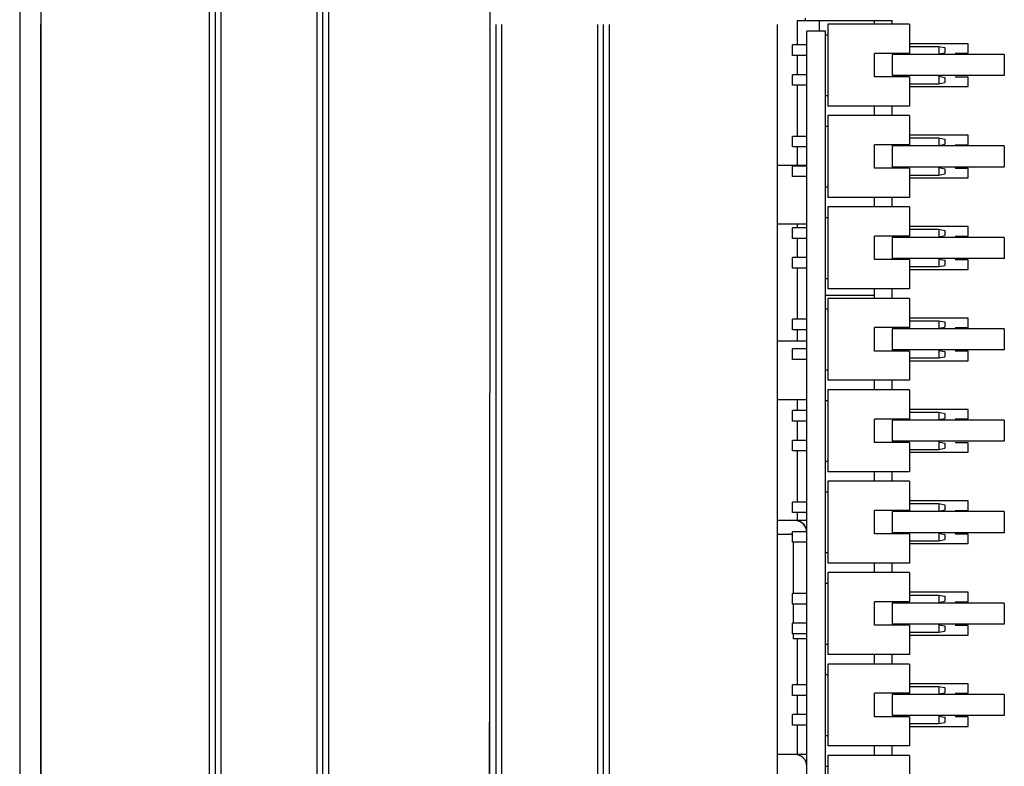
# Model space of a CAD drawing. Units: millimetres. Extents: x 218 to 27002, y 38 to 6052.
# Drawn here: x 20425 to 20510, y 3582 to 3646 of the extents above; entities that cross this region are included whole.
import ezdxf

# ---------------------------------------------------------------- set-up
doc = ezdxf.new("R2010")
doc.units = ezdxf.units.MM
for name, color, linetype in [('2X5_PAIZHEN_DXF_CONTINUOUS_LINE', 7, 'Continuous'), ('COVER-02-SJ_DXF_CONTINUOUS_LINE', 7, 'Continuous'), ('DT7_8125-KT-DXF_CONTINUOUS_LINE', 7, 'Continuous'), ('MIDDLE-03_DXF_CONTINUOUS_LINE', 7, 'Continuous'), ('MIR-MIDDLE-0DXF_CONTINUOUS_LINE', 7, 'Continuous'), ('PCB-20190625DXF_CONTINUOUS_LINE', 7, 'Continuous'), ('PCB10_48-1_DXF_CONTINUOUS_LINE', 7, 'Continuous'), ('SL-3000-BOX-DXF_CONTINUOUS_LINE', 7, 'Continuous'), ('VH4-ZHICHA-9DXF_CONTINUOUS_LINE', 7, 'Continuous')]:
    doc.layers.add(name, color=color, linetype=linetype)

msp = doc.modelspace()

# ---------------------------------------------------------------- linework, layer by layer
at = {"layer": '2X5_PAIZHEN_DXF_CONTINUOUS_LINE', "color": 7, "linetype": 'Continuous'}
for p, q in [((20501.529, 3645.731), (20494.529, 3645.731)), ((20494.529, 3645.731), (20494.529, 3638.731)), ((20494.529, 3645.731), (20494.529, 3638.731)), ((20501.529, 3645.731), (20494.529, 3645.731)), ((20501.529, 3645.731), (20501.529, 3643.231)), ((20501.529, 3645.731), (20501.529, 3643.231)), ((20501.529, 3643.821), (20504.029, 3643.821)), ((20501.529, 3643.821), (20504.029, 3643.821)), ((20504.029, 3643.821), (20504.529, 3643.721)), ((20504.029, 3643.821), (20504.029, 3643.181)), ((20504.029, 3643.821), (20504.029, 3643.181)), ((20504.029, 3643.821), (20504.529, 3643.721)), ((20504.529, 3643.721), (20504.529, 3643.281)), ((20504.529, 3643.721), (20504.529, 3643.281)), ((20501.529, 3643.231), (20498.529, 3643.231)), ((20498.529, 3641.231), (20498.529, 3643.231)), ((20498.529, 3641.231), (20498.529, 3643.231)), ((20501.529, 3643.231), (20498.529, 3643.231)), ((20504.029, 3643.181), (20504.529, 3643.281)), ((20504.029, 3643.181), (20504.529, 3643.281)), ((20501.529, 3641.231), (20498.529, 3641.231)), ((20501.529, 3641.231), (20498.529, 3641.231)), ((20501.529, 3641.231), (20501.529, 3638.731)), ((20501.529, 3641.231), (20501.529, 3638.731)), ((20504.029, 3641.281), (20504.529, 3641.181)), ((20504.029, 3641.281), (20504.029, 3640.641)), ((20504.029, 3641.281), (20504.029, 3640.641)), ((20504.029, 3641.281), (20504.529, 3641.181)), ((20504.529, 3641.181), (20504.529, 3640.741)), ((20504.529, 3641.181), (20504.529, 3640.741)), ((20501.529, 3640.641), (20504.029, 3640.641)), ((20501.529, 3640.641), (20504.029, 3640.641)), ((20504.029, 3640.641), (20504.529, 3640.741)), ((20504.029, 3640.641), (20504.529, 3640.741)), ((20501.529, 3638.731), (20494.529, 3638.731)), ((20501.529, 3638.731), (20494.529, 3638.731)), ((20501.529, 3637.918), (20494.529, 3637.918)), ((20494.529, 3637.918), (20494.529, 3630.918)), ((20494.529, 3637.918), (20494.529, 3630.918)), ((20501.529, 3637.918), (20494.529, 3637.918)), ((20501.529, 3637.918), (20501.529, 3635.418)), ((20501.529, 3637.918), (20501.529, 3635.418)), ((20501.529, 3636.008), (20504.029, 3636.008)), ((20501.529, 3636.008), (20504.029, 3636.008)), ((20504.029, 3636.008), (20504.529, 3635.908)), ((20504.029, 3636.008), (20504.029, 3635.368)), ((20504.029, 3636.008), (20504.029, 3635.368)), ((20504.029, 3636.008), (20504.529, 3635.908)), ((20504.529, 3635.908), (20504.529, 3635.468)), ((20504.529, 3635.908), (20504.529, 3635.468)), ((20501.529, 3635.418), (20498.529, 3635.418)), ((20498.529, 3633.418), (20498.529, 3635.418)), ((20498.529, 3633.418), (20498.529, 3635.418)), ((20501.529, 3635.418), (20498.529, 3635.418)), ((20504.029, 3635.368), (20504.529, 3635.468)), ((20504.029, 3635.368), (20504.529, 3635.468)), ((20501.529, 3633.418), (20498.529, 3633.418)), ((20501.529, 3633.418), (20498.529, 3633.418)), ((20501.529, 3633.418), (20501.529, 3630.918)), ((20501.529, 3633.418), (20501.529, 3630.918)), ((20504.029, 3633.468), (20504.529, 3633.368)), ((20504.029, 3633.468), (20504.029, 3632.828)), ((20504.029, 3633.468), (20504.029, 3632.828)), ((20504.029, 3633.468), (20504.529, 3633.368)), ((20504.529, 3633.368), (20504.529, 3632.928)), ((20504.529, 3633.368), (20504.529, 3632.928)), ((20501.529, 3632.828), (20504.029, 3632.828)), ((20501.529, 3632.828), (20504.029, 3632.828)), ((20504.029, 3632.828), (20504.529, 3632.928)), ((20504.029, 3632.828), (20504.529, 3632.928)), ((20501.529, 3630.918), (20494.529, 3630.918)), ((20501.529, 3630.918), (20494.529, 3630.918)), ((20501.529, 3630.106), (20494.529, 3630.106)), ((20494.529, 3630.106), (20494.529, 3623.106)), ((20494.529, 3630.106), (20494.529, 3623.106)), ((20501.529, 3630.106), (20494.529, 3630.106)), ((20501.529, 3630.106), (20501.529, 3627.606)), ((20501.529, 3630.106), (20501.529, 3627.606)), ((20501.529, 3627.606), (20498.529, 3627.606)), ((20498.529, 3625.606), (20498.529, 3627.606)), ((20498.529, 3625.606), (20498.529, 3627.606)), ((20501.529, 3627.606), (20498.529, 3627.606)), ((20501.529, 3628.196), (20504.029, 3628.196)), ((20501.529, 3628.196), (20504.029, 3628.196)), ((20504.029, 3628.196), (20504.529, 3628.096)), ((20504.029, 3628.196), (20504.029, 3627.556)), ((20504.029, 3628.196), (20504.029, 3627.556)), ((20504.029, 3628.196), (20504.529, 3628.096)), ((20504.029, 3627.556), (20504.529, 3627.656)), ((20504.029, 3627.556), (20504.529, 3627.656)), ((20504.529, 3628.096), (20504.529, 3627.656)), ((20504.529, 3628.096), (20504.529, 3627.656)), ((20501.529, 3625.606), (20498.529, 3625.606)), ((20501.529, 3625.606), (20498.529, 3625.606)), ((20501.529, 3625.606), (20501.529, 3623.106)), ((20501.529, 3625.606), (20501.529, 3623.106)), ((20501.529, 3625.016), (20504.029, 3625.016)), ((20501.529, 3625.016), (20504.029, 3625.016)), ((20504.029, 3625.656), (20504.529, 3625.556)), ((20504.029, 3625.656), (20504.029, 3625.016)), ((20504.029, 3625.656), (20504.029, 3625.016)), ((20504.029, 3625.656), (20504.529, 3625.556)), ((20504.029, 3625.016), (20504.529, 3625.116)), ((20504.029, 3625.016), (20504.529, 3625.116)), ((20504.529, 3625.556), (20504.529, 3625.116)), ((20504.529, 3625.556), (20504.529, 3625.116)), ((20501.529, 3623.106), (20494.529, 3623.106)), ((20501.529, 3623.106), (20494.529, 3623.106)), ((20501.529, 3622.293), (20494.529, 3622.293)), ((20494.529, 3622.293), (20494.529, 3615.293)), ((20494.529, 3622.293), (20494.529, 3615.293)), ((20501.529, 3622.293), (20494.529, 3622.293)), ((20501.529, 3622.293), (20501.529, 3619.793)), ((20501.529, 3622.293), (20501.529, 3619.793)), ((20501.529, 3620.383), (20504.029, 3620.383)), ((20501.529, 3620.383), (20504.029, 3620.383)), ((20504.029, 3620.383), (20504.529, 3620.283)), ((20504.029, 3620.383), (20504.029, 3619.743)), ((20504.029, 3620.383), (20504.029, 3619.743)), ((20504.029, 3620.383), (20504.529, 3620.283)), ((20504.529, 3620.283), (20504.529, 3619.843)), ((20504.529, 3620.283), (20504.529, 3619.843)), ((20501.529, 3619.793), (20498.529, 3619.793)), ((20498.529, 3617.793), (20498.529, 3619.793)), ((20498.529, 3617.793), (20498.529, 3619.793)), ((20501.529, 3619.793), (20498.529, 3619.793)), ((20504.029, 3619.743), (20504.529, 3619.843)), ((20504.029, 3619.743), (20504.529, 3619.843)), ((20501.529, 3617.793), (20498.529, 3617.793)), ((20501.529, 3617.793), (20498.529, 3617.793)), ((20501.529, 3617.793), (20501.529, 3615.293)), ((20501.529, 3617.793), (20501.529, 3615.293)), ((20504.029, 3617.843), (20504.529, 3617.743)), ((20504.029, 3617.843), (20504.029, 3617.203)), ((20504.029, 3617.843), (20504.029, 3617.203)), ((20504.029, 3617.843), (20504.529, 3617.743)), ((20504.529, 3617.743), (20504.529, 3617.303)), ((20504.529, 3617.743), (20504.529, 3617.303)), ((20501.529, 3617.203), (20504.029, 3617.203)), ((20501.529, 3617.203), (20504.029, 3617.203)), ((20504.029, 3617.203), (20504.529, 3617.303)), ((20504.029, 3617.203), (20504.529, 3617.303)), ((20501.529, 3615.293), (20494.529, 3615.293)), ((20501.529, 3615.293), (20494.529, 3615.293)), ((20501.529, 3614.481), (20494.529, 3614.481)), ((20494.529, 3614.481), (20494.529, 3607.481)), ((20494.529, 3614.481), (20494.529, 3607.481)), ((20501.529, 3614.481), (20494.529, 3614.481)), ((20501.529, 3614.481), (20501.529, 3611.981)), ((20501.529, 3614.481), (20501.529, 3611.981)), ((20501.529, 3612.571), (20504.029, 3612.571)), ((20501.529, 3612.571), (20504.029, 3612.571)), ((20504.029, 3612.571), (20504.529, 3612.471)), ((20504.029, 3612.571), (20504.029, 3611.931)), ((20504.029, 3612.571), (20504.029, 3611.931)), ((20504.029, 3612.571), (20504.529, 3612.471)), ((20504.529, 3612.471), (20504.529, 3612.031)), ((20504.529, 3612.471), (20504.529, 3612.031)), ((20501.529, 3611.981), (20498.529, 3611.981)), ((20498.529, 3609.981), (20498.529, 3611.981)), ((20498.529, 3609.981), (20498.529, 3611.981)), ((20501.529, 3611.981), (20498.529, 3611.981)), ((20504.029, 3611.931), (20504.529, 3612.031)), ((20504.029, 3611.931), (20504.529, 3612.031)), ((20501.529, 3609.981), (20498.529, 3609.981)), ((20501.529, 3609.981), (20498.529, 3609.981)), ((20501.529, 3609.981), (20501.529, 3607.481)), ((20501.529, 3609.981), (20501.529, 3607.481)), ((20504.029, 3610.031), (20504.529, 3609.931)), ((20504.029, 3610.031), (20504.029, 3609.391)), ((20504.029, 3610.031), (20504.029, 3609.391)), ((20504.029, 3610.031), (20504.529, 3609.931)), ((20504.529, 3609.931), (20504.529, 3609.491)), ((20504.529, 3609.931), (20504.529, 3609.491)), ((20501.529, 3609.391), (20504.029, 3609.391)), ((20501.529, 3609.391), (20504.029, 3609.391)), ((20504.029, 3609.391), (20504.529, 3609.491)), ((20504.029, 3609.391), (20504.529, 3609.491)), ((20501.529, 3607.481), (20494.529, 3607.481)), ((20501.529, 3607.481), (20494.529, 3607.481)), ((20501.529, 3606.668), (20494.529, 3606.668)), ((20494.529, 3606.668), (20494.529, 3599.668)), ((20494.529, 3606.668), (20494.529, 3599.668)), ((20501.529, 3606.668), (20494.529, 3606.668)), ((20501.529, 3606.668), (20501.529, 3604.168)), ((20501.529, 3606.668), (20501.529, 3604.168)), ((20501.529, 3604.758), (20504.029, 3604.758)), ((20501.529, 3604.758), (20504.029, 3604.758)), ((20504.029, 3604.758), (20504.529, 3604.658)), ((20504.029, 3604.758), (20504.029, 3604.118)), ((20504.029, 3604.758), (20504.029, 3604.118)), ((20504.029, 3604.758), (20504.529, 3604.658)), ((20501.529, 3604.168), (20498.529, 3604.168)), ((20498.529, 3602.168), (20498.529, 3604.168)), ((20498.529, 3602.168), (20498.529, 3604.168)), ((20501.529, 3604.168), (20498.529, 3604.168)), ((20504.029, 3604.118), (20504.529, 3604.218)), ((20504.029, 3604.118), (20504.529, 3604.218)), ((20504.529, 3604.658), (20504.529, 3604.218)), ((20504.529, 3604.658), (20504.529, 3604.218)), ((20504.029, 3602.218), (20504.529, 3602.118)), ((20504.029, 3602.218), (20504.029, 3601.578)), ((20504.029, 3602.218), (20504.029, 3601.578)), ((20504.029, 3602.218), (20504.529, 3602.118)), ((20501.529, 3602.168), (20498.529, 3602.168)), ((20501.529, 3602.168), (20498.529, 3602.168)), ((20501.529, 3602.168), (20501.529, 3599.668)), ((20501.529, 3602.168), (20501.529, 3599.668)), ((20501.529, 3601.578), (20504.029, 3601.578)), ((20501.529, 3601.578), (20504.029, 3601.578)), ((20504.029, 3601.578), (20504.529, 3601.678)), ((20504.029, 3601.578), (20504.529, 3601.678)), ((20504.529, 3602.118), (20504.529, 3601.678)), ((20504.529, 3602.118), (20504.529, 3601.678)), ((20501.529, 3599.668), (20494.529, 3599.668)), ((20501.529, 3599.668), (20494.529, 3599.668)), ((20501.529, 3598.856), (20494.529, 3598.856)), ((20494.529, 3598.856), (20494.529, 3591.856)), ((20494.529, 3598.856), (20494.529, 3591.856)), ((20501.529, 3598.856), (20494.529, 3598.856)), ((20501.529, 3598.856), (20501.529, 3596.356)), ((20501.529, 3598.856), (20501.529, 3596.356)), ((20501.529, 3596.356), (20498.529, 3596.356)), ((20498.529, 3594.356), (20498.529, 3596.356)), ((20498.529, 3594.356), (20498.529, 3596.356)), ((20501.529, 3596.356), (20498.529, 3596.356)), ((20501.529, 3596.946), (20504.029, 3596.946)), ((20501.529, 3596.946), (20504.029, 3596.946)), ((20504.029, 3596.946), (20504.529, 3596.846)), ((20504.029, 3596.946), (20504.029, 3596.306)), ((20504.029, 3596.946), (20504.029, 3596.306)), ((20504.029, 3596.946), (20504.529, 3596.846)), ((20504.029, 3596.306), (20504.529, 3596.406)), ((20504.029, 3596.306), (20504.529, 3596.406)), ((20504.529, 3596.846), (20504.529, 3596.406)), ((20504.529, 3596.846), (20504.529, 3596.406)), ((20501.529, 3594.356), (20498.529, 3594.356)), ((20501.529, 3594.356), (20498.529, 3594.356)), ((20501.529, 3594.356), (20501.529, 3591.856)), ((20501.529, 3594.356), (20501.529, 3591.856)), ((20504.029, 3594.406), (20504.529, 3594.306)), ((20504.029, 3594.406), (20504.029, 3593.766)), ((20504.029, 3594.406), (20504.029, 3593.766)), ((20504.029, 3594.406), (20504.529, 3594.306)), ((20504.029, 3593.766), (20504.529, 3593.866)), ((20504.029, 3593.766), (20504.529, 3593.866)), ((20504.529, 3594.306), (20504.529, 3593.866)), ((20504.529, 3594.306), (20504.529, 3593.866)), ((20501.529, 3593.766), (20504.029, 3593.766)), ((20501.529, 3593.766), (20504.029, 3593.766)), ((20501.529, 3591.856), (20494.529, 3591.856)), ((20501.529, 3591.856), (20494.529, 3591.856)), ((20501.529, 3591.043), (20494.529, 3591.043)), ((20494.529, 3591.043), (20494.529, 3584.043)), ((20494.529, 3591.043), (20494.529, 3584.043)), ((20501.529, 3591.043), (20494.529, 3591.043)), ((20501.529, 3591.043), (20501.529, 3588.543)), ((20501.529, 3591.043), (20501.529, 3588.543)), ((20501.529, 3589.133), (20504.029, 3589.133)), ((20501.529, 3589.133), (20504.029, 3589.133)), ((20504.029, 3589.133), (20504.529, 3589.033)), ((20504.029, 3589.133), (20504.029, 3588.493)), ((20504.029, 3589.133), (20504.029, 3588.493)), ((20504.029, 3589.133), (20504.529, 3589.033)), ((20504.529, 3589.033), (20504.529, 3588.593)), ((20504.529, 3589.033), (20504.529, 3588.593)), ((20501.529, 3588.543), (20498.529, 3588.543)), ((20498.529, 3586.543), (20498.529, 3588.543)), ((20498.529, 3586.543), (20498.529, 3588.543)), ((20501.529, 3588.543), (20498.529, 3588.543)), ((20504.029, 3588.493), (20504.529, 3588.593)), ((20504.029, 3588.493), (20504.529, 3588.593)), ((20501.529, 3586.543), (20498.529, 3586.543)), ((20501.529, 3586.543), (20498.529, 3586.543)), ((20501.529, 3586.543), (20501.529, 3584.043)), ((20501.529, 3586.543), (20501.529, 3584.043)), ((20504.029, 3586.593), (20504.529, 3586.493)), ((20504.029, 3586.593), (20504.029, 3585.953)), ((20504.029, 3586.593), (20504.029, 3585.953)), ((20504.029, 3586.593), (20504.529, 3586.493)), ((20504.529, 3586.493), (20504.529, 3586.053)), ((20504.529, 3586.493), (20504.529, 3586.053)), ((20501.529, 3585.953), (20504.029, 3585.953)), ((20501.529, 3585.953), (20504.029, 3585.953)), ((20504.029, 3585.953), (20504.529, 3586.053)), ((20504.029, 3585.953), (20504.529, 3586.053)), ((20501.529, 3584.043), (20494.529, 3584.043)), ((20501.529, 3584.043), (20494.529, 3584.043)), ((20501.529, 3583.231), (20494.529, 3583.231)), ((20494.529, 3583.231), (20494.529, 3576.231)), ((20494.529, 3583.231), (20494.529, 3576.231)), ((20501.529, 3583.231), (20494.529, 3583.231)), ((20501.529, 3583.231), (20501.529, 3580.731)), ((20501.529, 3583.231), (20501.529, 3580.731))]:
    msp.add_line(p, q, dxfattribs=at)
at = {"layer": 'COVER-02-SJ_DXF_CONTINUOUS_LINE', "color": 7, "linetype": 'Continuous'}
for p, q in [((20427.226, 4136.237), (20427.226, 3146.437)), ((20425.426, 3940.769), (20425.426, 3341.905))]:
    msp.add_line(p, q, dxfattribs=at)
at = {"layer": 'DT7_8125-KT-DXF_CONTINUOUS_LINE', "color": 7, "linetype": 'Continuous'}
for p, q in [((20491.929, 3646.033), (20500.029, 3646.033)), ((20491.929, 3643.951), (20491.929, 3646.033)), ((20491.929, 3643.951), (20491.929, 3646.033)), ((20491.929, 3646.033), (20500.029, 3646.033)), ((20493.829, 3645.137), (20493.829, 3646.033)), ((20493.829, 3645.137), (20493.829, 3646.033)), ((20498.529, 3645.731), (20498.529, 3646.033)), ((20498.529, 3645.731), (20498.529, 3646.033)), ((20500.029, 3645.731), (20500.029, 3646.033)), ((20500.029, 3645.731), (20500.029, 3646.033)), ((20506.529, 3644.052), (20501.529, 3644.052)), ((20506.529, 3644.052), (20501.529, 3644.052)), ((20506.529, 3643.242), (20506.529, 3644.052)), ((20506.529, 3643.242), (20506.529, 3644.052)), ((20491.929, 3641.411), (20491.929, 3643.051)), ((20491.929, 3641.411), (20491.929, 3643.051)), ((20505.416, 3643.242), (20506.529, 3643.242)), ((20505.416, 3643.242), (20506.529, 3643.242)), ((20506.529, 3641.212), (20505.416, 3641.212)), ((20506.529, 3641.212), (20505.416, 3641.212)), ((20506.529, 3640.402), (20506.529, 3641.212)), ((20506.529, 3640.402), (20506.529, 3641.212)), ((20491.929, 3636.138), (20491.929, 3640.511)), ((20491.929, 3636.138), (20491.929, 3640.511)), ((20501.529, 3640.402), (20506.529, 3640.402)), ((20501.529, 3640.402), (20506.529, 3640.402)), ((20498.529, 3637.918), (20498.529, 3638.731)), ((20498.529, 3637.918), (20498.529, 3638.731)), ((20500.029, 3637.918), (20500.029, 3638.731)), ((20500.029, 3637.918), (20500.029, 3638.731)), ((20506.529, 3636.24), (20501.529, 3636.24)), ((20506.529, 3636.24), (20501.529, 3636.24)), ((20506.529, 3635.43), (20506.529, 3636.24)), ((20506.529, 3635.43), (20506.529, 3636.24)), ((20491.929, 3633.637), (20491.929, 3635.238)), ((20491.929, 3633.637), (20491.929, 3635.238)), ((20505.416, 3635.43), (20506.529, 3635.43)), ((20505.416, 3635.43), (20506.529, 3635.43)), ((20506.529, 3633.4), (20505.416, 3633.4)), ((20506.529, 3633.4), (20505.416, 3633.4)), ((20506.529, 3632.59), (20506.529, 3633.4)), ((20506.529, 3632.59), (20506.529, 3633.4)), ((20501.529, 3632.59), (20506.529, 3632.59)), ((20501.529, 3632.59), (20506.529, 3632.59)), ((20498.529, 3630.106), (20498.529, 3630.918)), ((20498.529, 3630.106), (20498.529, 3630.918)), ((20500.029, 3630.106), (20500.029, 3630.918)), ((20500.029, 3630.106), (20500.029, 3630.918)), ((20491.929, 3628.326), (20491.929, 3628.637)), ((20491.929, 3628.326), (20491.929, 3628.637)), ((20506.529, 3628.427), (20501.529, 3628.427)), ((20506.529, 3628.427), (20501.529, 3628.427)), ((20506.529, 3627.617), (20506.529, 3628.427)), ((20506.529, 3627.617), (20506.529, 3628.427)), ((20505.416, 3627.617), (20506.529, 3627.617)), ((20505.416, 3627.617), (20506.529, 3627.617)), ((20491.929, 3625.786), (20491.929, 3627.426)), ((20491.929, 3625.786), (20491.929, 3627.426)), ((20506.529, 3625.587), (20505.416, 3625.587)), ((20506.529, 3625.587), (20505.416, 3625.587)), ((20506.529, 3624.777), (20506.529, 3625.587)), ((20506.529, 3624.777), (20506.529, 3625.587)), ((20491.929, 3620.513), (20491.929, 3624.886)), ((20491.929, 3620.513), (20491.929, 3624.886)), ((20501.529, 3624.777), (20506.529, 3624.777)), ((20501.529, 3624.777), (20506.529, 3624.777)), ((20498.529, 3622.554), (20494.329, 3622.554)), ((20498.529, 3622.554), (20494.329, 3622.554)), ((20498.529, 3622.293), (20498.529, 3623.106)), ((20498.529, 3622.293), (20498.529, 3623.106)), ((20500.029, 3622.293), (20500.029, 3623.106)), ((20500.029, 3622.293), (20500.029, 3623.106)), ((20506.529, 3620.615), (20501.529, 3620.615)), ((20506.529, 3620.615), (20501.529, 3620.615)), ((20506.529, 3619.805), (20506.529, 3620.615)), ((20506.529, 3619.805), (20506.529, 3620.615)), ((20491.929, 3618.637), (20491.929, 3619.613)), ((20491.929, 3618.637), (20491.929, 3619.613)), ((20505.416, 3619.805), (20506.529, 3619.805)), ((20505.416, 3619.805), (20506.529, 3619.805)), ((20506.529, 3617.775), (20505.416, 3617.775)), ((20506.529, 3617.775), (20505.416, 3617.775)), ((20506.529, 3616.965), (20506.529, 3617.775)), ((20506.529, 3616.965), (20506.529, 3617.775)), ((20501.529, 3616.965), (20506.529, 3616.965)), ((20501.529, 3616.965), (20506.529, 3616.965)), ((20498.529, 3614.481), (20498.529, 3615.293)), ((20498.529, 3614.481), (20498.529, 3615.293)), ((20500.029, 3614.481), (20500.029, 3615.293)), ((20500.029, 3614.481), (20500.029, 3615.293)), ((20491.929, 3612.701), (20491.929, 3613.637)), ((20491.929, 3612.701), (20491.929, 3613.637)), ((20506.529, 3612.802), (20501.529, 3612.802)), ((20506.529, 3612.802), (20501.529, 3612.802)), ((20506.529, 3611.992), (20506.529, 3612.802)), ((20506.529, 3611.992), (20506.529, 3612.802)), ((20491.929, 3610.161), (20491.929, 3611.801)), ((20491.929, 3610.161), (20491.929, 3611.801)), ((20505.416, 3611.992), (20506.529, 3611.992)), ((20505.416, 3611.992), (20506.529, 3611.992)), ((20506.529, 3609.962), (20505.416, 3609.962)), ((20506.529, 3609.962), (20505.416, 3609.962)), ((20506.529, 3609.152), (20506.529, 3609.962)), ((20506.529, 3609.152), (20506.529, 3609.962)), ((20491.929, 3604.888), (20491.929, 3609.261)), ((20491.929, 3604.888), (20491.929, 3609.261)), ((20501.529, 3609.152), (20506.529, 3609.152)), ((20501.529, 3609.152), (20506.529, 3609.152)), ((20498.529, 3606.668), (20498.529, 3607.481)), ((20498.529, 3606.668), (20498.529, 3607.481)), ((20500.029, 3606.668), (20500.029, 3607.481)), ((20500.029, 3606.668), (20500.029, 3607.481)), ((20506.529, 3604.99), (20501.529, 3604.99)), ((20506.529, 3604.99), (20501.529, 3604.99)), ((20506.529, 3604.18), (20506.529, 3604.99)), ((20506.529, 3604.18), (20506.529, 3604.99)), ((20491.929, 3603.317), (20491.929, 3603.988)), ((20491.929, 3603.317), (20491.929, 3603.988)), ((20505.416, 3604.18), (20506.529, 3604.18)), ((20505.416, 3604.18), (20506.529, 3604.18)), ((20506.529, 3602.15), (20505.416, 3602.15)), ((20506.529, 3602.15), (20505.416, 3602.15)), ((20506.529, 3601.34), (20506.529, 3602.15)), ((20506.529, 3601.34), (20506.529, 3602.15)), ((20501.529, 3601.34), (20506.529, 3601.34)), ((20501.529, 3601.34), (20506.529, 3601.34)), ((20498.529, 3598.856), (20498.529, 3599.668)), ((20498.529, 3598.856), (20498.529, 3599.668)), ((20500.029, 3598.856), (20500.029, 3599.668)), ((20500.029, 3598.856), (20500.029, 3599.668)), ((20506.529, 3597.177), (20501.529, 3597.177)), ((20506.529, 3597.177), (20501.529, 3597.177)), ((20506.529, 3596.367), (20506.529, 3597.177)), ((20506.529, 3596.367), (20506.529, 3597.177)), ((20505.416, 3596.367), (20506.529, 3596.367)), ((20505.416, 3596.367), (20506.529, 3596.367)), ((20506.529, 3594.337), (20505.416, 3594.337)), ((20506.529, 3594.337), (20505.416, 3594.337)), ((20506.529, 3593.527), (20506.529, 3594.337)), ((20506.529, 3593.527), (20506.529, 3594.337)), ((20491.929, 3589.263), (20491.929, 3593.237)), ((20491.929, 3589.263), (20491.929, 3593.237)), ((20501.529, 3593.527), (20506.529, 3593.527)), ((20501.529, 3593.527), (20506.529, 3593.527)), ((20498.529, 3591.043), (20498.529, 3591.856)), ((20498.529, 3591.043), (20498.529, 3591.856)), ((20500.029, 3591.043), (20500.029, 3591.856)), ((20500.029, 3591.043), (20500.029, 3591.856)), ((20506.529, 3589.365), (20501.529, 3589.365)), ((20506.529, 3589.365), (20501.529, 3589.365)), ((20506.529, 3588.555), (20506.529, 3589.365)), ((20506.529, 3588.555), (20506.529, 3589.365)), ((20491.929, 3586.723), (20491.929, 3588.363)), ((20491.929, 3586.723), (20491.929, 3588.363)), ((20505.416, 3588.555), (20506.529, 3588.555)), ((20505.416, 3588.555), (20506.529, 3588.555)), ((20506.529, 3586.525), (20505.416, 3586.525)), ((20506.529, 3586.525), (20505.416, 3586.525)), ((20506.529, 3585.715), (20506.529, 3586.525)), ((20506.529, 3585.715), (20506.529, 3586.525)), ((20491.929, 3583.317), (20491.929, 3585.823)), ((20491.929, 3583.317), (20491.929, 3585.823)), ((20501.529, 3585.715), (20506.529, 3585.715)), ((20501.529, 3585.715), (20506.529, 3585.715)), ((20498.529, 3583.231), (20498.529, 3584.043)), ((20498.529, 3583.231), (20498.529, 3584.043)), ((20500.029, 3583.231), (20500.029, 3584.043)), ((20500.029, 3583.231), (20500.029, 3584.043))]:
    msp.add_line(p, q, dxfattribs=at)
at = {"layer": 'MIDDLE-03_DXF_CONTINUOUS_LINE', "color": 7, "linetype": 'Continuous'}
msp.add_line((20492.629, 3646.033), (20492.629, 3646.233), dxfattribs=at)
at = {"layer": 'MIR-MIDDLE-0DXF_CONTINUOUS_LINE', "color": 7, "linetype": 'Continuous'}
msp.add_line((20492.629, 3646.033), (20492.629, 3646.233), dxfattribs=at)
at = {"layer": 'PCB-20190625DXF_CONTINUOUS_LINE', "color": 7, "linetype": 'Continuous'}
for p, q in [((20494.329, 3645.137), (20492.729, 3645.137)), ((20492.729, 3397.137), (20492.729, 3645.137)), ((20492.729, 3397.137), (20492.729, 3645.137)), ((20494.329, 3645.137), (20492.729, 3645.137)), ((20494.329, 3397.137), (20494.329, 3645.137)), ((20494.329, 3397.137), (20494.329, 3645.137)), ((20494.329, 3644.831), (20494.529, 3644.831)), ((20494.329, 3644.831), (20494.529, 3644.831)), ((20492.729, 3643.951), (20491.529, 3643.951)), ((20491.529, 3643.051), (20491.529, 3643.951)), ((20491.529, 3643.051), (20491.529, 3643.951)), ((20492.729, 3643.951), (20491.529, 3643.951)), ((20492.729, 3643.051), (20491.529, 3643.051)), ((20492.729, 3643.051), (20491.529, 3643.051)), ((20492.729, 3641.411), (20491.529, 3641.411)), ((20491.529, 3640.511), (20491.529, 3641.411)), ((20491.529, 3640.511), (20491.529, 3641.411)), ((20492.729, 3641.411), (20491.529, 3641.411)), ((20492.729, 3640.511), (20491.529, 3640.511)), ((20492.729, 3640.511), (20491.529, 3640.511)), ((20494.329, 3639.631), (20494.529, 3639.631)), ((20494.329, 3639.631), (20494.529, 3639.631)), ((20494.329, 3637.018), (20494.529, 3637.018)), ((20494.329, 3637.018), (20494.529, 3637.018)), ((20492.729, 3636.138), (20491.529, 3636.138)), ((20491.529, 3635.238), (20491.529, 3636.138)), ((20491.529, 3635.238), (20491.529, 3636.138)), ((20492.729, 3636.138), (20491.529, 3636.138)), ((20492.729, 3635.238), (20491.529, 3635.238)), ((20492.729, 3635.238), (20491.529, 3635.238)), ((20492.729, 3633.637), (20490.229, 3633.637)), ((20492.729, 3633.637), (20490.229, 3633.637)), ((20492.729, 3633.598), (20491.529, 3633.598)), ((20491.529, 3632.698), (20491.529, 3633.598)), ((20491.529, 3632.698), (20491.529, 3633.598)), ((20492.729, 3633.598), (20491.529, 3633.598)), ((20492.729, 3632.698), (20491.529, 3632.698)), ((20492.729, 3632.698), (20491.529, 3632.698)), ((20494.329, 3631.818), (20494.529, 3631.818)), ((20494.329, 3631.818), (20494.529, 3631.818)), ((20494.329, 3629.206), (20494.529, 3629.206)), ((20494.329, 3629.206), (20494.529, 3629.206)), ((20492.729, 3628.637), (20490.229, 3628.637)), ((20492.729, 3628.637), (20490.229, 3628.637)), ((20492.729, 3628.326), (20491.529, 3628.326)), ((20491.529, 3627.426), (20491.529, 3628.326)), ((20491.529, 3627.426), (20491.529, 3628.326)), ((20492.729, 3628.326), (20491.529, 3628.326)), ((20492.729, 3627.426), (20491.529, 3627.426)), ((20492.729, 3627.426), (20491.529, 3627.426)), ((20492.729, 3625.786), (20491.529, 3625.786)), ((20491.529, 3624.886), (20491.529, 3625.786)), ((20491.529, 3624.886), (20491.529, 3625.786)), ((20492.729, 3625.786), (20491.529, 3625.786)), ((20492.729, 3624.886), (20491.529, 3624.886)), ((20492.729, 3624.886), (20491.529, 3624.886)), ((20494.329, 3624.006), (20494.529, 3624.006)), ((20494.329, 3624.006), (20494.529, 3624.006)), ((20494.329, 3621.393), (20494.529, 3621.393)), ((20494.329, 3621.393), (20494.529, 3621.393)), ((20492.729, 3620.513), (20491.529, 3620.513)), ((20491.529, 3619.613), (20491.529, 3620.513)), ((20491.529, 3619.613), (20491.529, 3620.513)), ((20492.729, 3620.513), (20491.529, 3620.513)), ((20492.729, 3619.613), (20491.529, 3619.613)), ((20492.729, 3619.613), (20491.529, 3619.613)), ((20492.729, 3618.637), (20490.229, 3618.637)), ((20492.729, 3618.637), (20490.229, 3618.637)), ((20492.729, 3617.973), (20491.529, 3617.973)), ((20491.529, 3617.073), (20491.529, 3617.973)), ((20491.529, 3617.073), (20491.529, 3617.973)), ((20492.729, 3617.973), (20491.529, 3617.973)), ((20492.729, 3617.073), (20491.529, 3617.073)), ((20492.729, 3617.073), (20491.529, 3617.073)), ((20494.329, 3616.193), (20494.529, 3616.193)), ((20494.329, 3616.193), (20494.529, 3616.193)), ((20492.729, 3613.637), (20490.229, 3613.637)), ((20492.729, 3613.637), (20490.229, 3613.637)), ((20494.329, 3613.581), (20494.529, 3613.581)), ((20494.329, 3613.581), (20494.529, 3613.581)), ((20492.729, 3612.701), (20491.529, 3612.701)), ((20491.529, 3611.801), (20491.529, 3612.701)), ((20491.529, 3611.801), (20491.529, 3612.701)), ((20492.729, 3612.701), (20491.529, 3612.701)), ((20492.729, 3611.801), (20491.529, 3611.801)), ((20492.729, 3611.801), (20491.529, 3611.801)), ((20492.729, 3610.161), (20491.529, 3610.161)), ((20491.529, 3609.261), (20491.529, 3610.161)), ((20491.529, 3609.261), (20491.529, 3610.161)), ((20492.729, 3610.161), (20491.529, 3610.161)), ((20492.729, 3609.261), (20491.529, 3609.261)), ((20492.729, 3609.261), (20491.529, 3609.261)), ((20494.329, 3608.381), (20494.529, 3608.381)), ((20494.329, 3608.381), (20494.529, 3608.381)), ((20494.329, 3605.768), (20494.529, 3605.768)), ((20494.329, 3605.768), (20494.529, 3605.768)), ((20492.729, 3604.888), (20491.529, 3604.888)), ((20491.529, 3603.988), (20491.529, 3604.888)), ((20491.529, 3603.988), (20491.529, 3604.888)), ((20492.729, 3604.888), (20491.529, 3604.888)), ((20492.729, 3603.988), (20491.529, 3603.988)), ((20492.729, 3603.988), (20491.529, 3603.988)), ((20492.729, 3603.317), (20490.229, 3603.317)), ((20492.729, 3603.317), (20490.229, 3603.317)), ((20492.729, 3602.348), (20491.529, 3602.348)), ((20491.529, 3601.448), (20491.529, 3602.348)), ((20491.529, 3601.448), (20491.529, 3602.348)), ((20492.729, 3602.348), (20491.529, 3602.348)), ((20490.229, 3602.157), (20491.269, 3602.157)), ((20490.229, 3602.157), (20491.269, 3602.157)), ((20492.729, 3601.448), (20491.529, 3601.448)), ((20492.729, 3601.448), (20491.529, 3601.448)), ((20491.569, 3601.448), (20491.569, 3597.076)), ((20491.569, 3601.448), (20491.569, 3597.076)), ((20494.329, 3600.568), (20494.529, 3600.568)), ((20494.329, 3600.568), (20494.529, 3600.568)), ((20494.329, 3597.956), (20494.529, 3597.956)), ((20494.329, 3597.956), (20494.529, 3597.956)), ((20492.729, 3597.076), (20491.529, 3597.076)), ((20491.529, 3596.176), (20491.529, 3597.076)), ((20491.529, 3596.176), (20491.529, 3597.076)), ((20492.729, 3597.076), (20491.529, 3597.076)), ((20492.729, 3596.176), (20491.529, 3596.176)), ((20492.729, 3596.176), (20491.529, 3596.176)), ((20491.569, 3596.176), (20491.569, 3594.536)), ((20491.569, 3596.176), (20491.569, 3594.536)), ((20492.729, 3594.536), (20491.529, 3594.536)), ((20491.529, 3593.636), (20491.529, 3594.536)), ((20491.529, 3593.636), (20491.529, 3594.536)), ((20492.729, 3594.536), (20491.529, 3594.536)), ((20492.729, 3593.636), (20491.529, 3593.636)), ((20492.729, 3593.636), (20491.529, 3593.636)), ((20491.569, 3593.636), (20491.569, 3593.237)), ((20491.569, 3593.636), (20491.569, 3593.237)), ((20491.569, 3593.237), (20492.729, 3593.237)), ((20491.569, 3593.237), (20492.729, 3593.237)), ((20494.329, 3592.756), (20494.529, 3592.756)), ((20494.329, 3592.756), (20494.529, 3592.756)), ((20494.329, 3590.143), (20494.529, 3590.143)), ((20494.329, 3590.143), (20494.529, 3590.143)), ((20492.729, 3589.263), (20491.529, 3589.263)), ((20491.529, 3588.363), (20491.529, 3589.263)), ((20491.529, 3588.363), (20491.529, 3589.263)), ((20492.729, 3589.263), (20491.529, 3589.263)), ((20492.729, 3588.363), (20491.529, 3588.363)), ((20492.729, 3588.363), (20491.529, 3588.363)), ((20492.729, 3586.723), (20491.529, 3586.723)), ((20491.529, 3585.823), (20491.529, 3586.723)), ((20491.529, 3585.823), (20491.529, 3586.723)), ((20492.729, 3586.723), (20491.529, 3586.723)), ((20492.729, 3585.823), (20491.529, 3585.823)), ((20492.729, 3585.823), (20491.529, 3585.823)), ((20494.329, 3584.943), (20494.529, 3584.943)), ((20494.329, 3584.943), (20494.529, 3584.943)), ((20492.729, 3583.317), (20490.229, 3583.317)), ((20492.729, 3583.317), (20490.229, 3583.317)), ((20494.329, 3582.331), (20494.529, 3582.331)), ((20494.329, 3582.331), (20494.529, 3582.331))]:
    msp.add_line(p, q, dxfattribs=at)
for centre, radius, start in [((20491.729, 3602.317), 1, 1.8295), ((20491.729, 3602.317), 1, 1.8295), ((20491.269, 3601.857), 0.3, 54), ((20491.269, 3601.857), 0.3, 54), ((20491.729, 3582.317), 1, 0), ((20491.729, 3582.317), 1, 0)]:
    msp.add_arc(centre, radius, start, 90, dxfattribs=at)
at = {"layer": 'PCB10_48-1_DXF_CONTINUOUS_LINE', "color": 7, "linetype": 'Continuous'}
for p, q in [((20509.629, 3643.131), (20500.029, 3643.131)), ((20500.029, 3643.131), (20500.029, 3641.331)), ((20500.029, 3643.131), (20500.029, 3641.331)), ((20509.629, 3643.131), (20500.029, 3643.131)), ((20509.629, 3643.131), (20509.629, 3641.331)), ((20509.629, 3643.131), (20509.629, 3641.331)), ((20509.629, 3641.331), (20500.029, 3641.331)), ((20509.629, 3641.331), (20500.029, 3641.331)), ((20509.629, 3635.318), (20500.029, 3635.318)), ((20500.029, 3635.318), (20500.029, 3633.518)), ((20500.029, 3635.318), (20500.029, 3633.518)), ((20509.629, 3635.318), (20500.029, 3635.318)), ((20509.629, 3635.318), (20509.629, 3633.518)), ((20509.629, 3635.318), (20509.629, 3633.518)), ((20509.629, 3633.518), (20500.029, 3633.518)), ((20509.629, 3633.518), (20500.029, 3633.518)), ((20509.629, 3627.506), (20500.029, 3627.506)), ((20500.029, 3627.506), (20500.029, 3625.706)), ((20500.029, 3627.506), (20500.029, 3625.706)), ((20509.629, 3627.506), (20500.029, 3627.506)), ((20509.629, 3627.506), (20509.629, 3625.706)), ((20509.629, 3627.506), (20509.629, 3625.706)), ((20509.629, 3625.706), (20500.029, 3625.706)), ((20509.629, 3625.706), (20500.029, 3625.706)), ((20509.629, 3619.693), (20500.029, 3619.693)), ((20500.029, 3619.693), (20500.029, 3617.893)), ((20500.029, 3619.693), (20500.029, 3617.893)), ((20509.629, 3619.693), (20500.029, 3619.693)), ((20509.629, 3619.693), (20509.629, 3617.893)), ((20509.629, 3619.693), (20509.629, 3617.893)), ((20509.629, 3617.893), (20500.029, 3617.893)), ((20509.629, 3617.893), (20500.029, 3617.893)), ((20509.629, 3611.881), (20500.029, 3611.881)), ((20500.029, 3611.881), (20500.029, 3610.081)), ((20500.029, 3611.881), (20500.029, 3610.081)), ((20509.629, 3611.881), (20500.029, 3611.881)), ((20509.629, 3611.881), (20509.629, 3610.081)), ((20509.629, 3611.881), (20509.629, 3610.081)), ((20509.629, 3610.081), (20500.029, 3610.081)), ((20509.629, 3610.081), (20500.029, 3610.081)), ((20509.629, 3604.068), (20500.029, 3604.068)), ((20500.029, 3604.068), (20500.029, 3602.268)), ((20500.029, 3604.068), (20500.029, 3602.268)), ((20509.629, 3604.068), (20500.029, 3604.068)), ((20509.629, 3604.068), (20509.629, 3602.268)), ((20509.629, 3604.068), (20509.629, 3602.268)), ((20509.629, 3602.268), (20500.029, 3602.268)), ((20509.629, 3602.268), (20500.029, 3602.268)), ((20509.629, 3596.256), (20500.029, 3596.256)), ((20500.029, 3596.256), (20500.029, 3594.456)), ((20500.029, 3596.256), (20500.029, 3594.456)), ((20509.629, 3596.256), (20500.029, 3596.256)), ((20509.629, 3596.256), (20509.629, 3594.456)), ((20509.629, 3596.256), (20509.629, 3594.456)), ((20509.629, 3594.456), (20500.029, 3594.456)), ((20509.629, 3594.456), (20500.029, 3594.456)), ((20509.629, 3588.443), (20500.029, 3588.443)), ((20500.029, 3588.443), (20500.029, 3586.643)), ((20500.029, 3588.443), (20500.029, 3586.643)), ((20509.629, 3588.443), (20500.029, 3588.443)), ((20509.629, 3588.443), (20509.629, 3586.643)), ((20509.629, 3588.443), (20509.629, 3586.643)), ((20509.629, 3586.643), (20500.029, 3586.643)), ((20509.629, 3586.643), (20500.029, 3586.643))]:
    msp.add_line(p, q, dxfattribs=at)
at = {"layer": 'SL-3000-BOX-DXF_CONTINUOUS_LINE', "color": 7, "linetype": 'Continuous'}
for p, q in [((20450.829, 4136.737), (20450.829, 3539.907)), ((20451.329, 4136.737), (20451.329, 3539.492)), ((20451.829, 4136.737), (20451.829, 3540.016)), ((20465.633, 4136.737), (20465.609, 3311.337)), ((20442.133, 4044.512), (20442.133, 3564.492)), ((20441.633, 4043.988), (20441.633, 3565.016)), ((20442.633, 4044.098), (20442.633, 3564.906)), ((20427.229, 3311.337), (20427.229, 3645.687)), ((20466.133, 3645.687), (20466.133, 3311.337)), ((20466.633, 3645.687), (20466.633, 3311.337)), ((20474.829, 3645.687), (20474.829, 3311.337)), ((20475.329, 3645.687), (20475.329, 3311.337)), ((20475.829, 3645.687), (20475.829, 3311.337)), ((20490.229, 3311.337), (20490.229, 3645.687)), ((20450.829, 3607.297), (20450.829, 3311.337)), ((20451.329, 3607.712), (20451.329, 3311.337)), ((20451.829, 3607.189), (20451.829, 3311.337)), ((20465.575, 3586.074), (20465.586, 3311.337)), ((20442.133, 3582.712), (20442.133, 3311.337))]:
    msp.add_line(p, q, dxfattribs=at)
at = {"layer": 'VH4-ZHICHA-9DXF_CONTINUOUS_LINE', "color": 7, "linetype": 'Continuous'}
for p, q in [((20492.729, 3603.317), (20490.229, 3603.317)), ((20492.729, 3603.317), (20490.229, 3603.317)), ((20490.229, 3602.157), (20491.269, 3602.157)), ((20490.229, 3602.157), (20491.269, 3602.157)), ((20491.569, 3601.448), (20491.569, 3597.076)), ((20491.569, 3601.448), (20491.569, 3597.076)), ((20491.569, 3596.176), (20491.569, 3594.536)), ((20491.569, 3596.176), (20491.569, 3594.536)), ((20491.569, 3593.636), (20491.569, 3593.237)), ((20491.569, 3593.636), (20491.569, 3593.237)), ((20491.569, 3593.237), (20492.729, 3593.237)), ((20491.569, 3593.237), (20492.729, 3593.237)), ((20492.729, 3583.317), (20490.229, 3583.317)), ((20492.729, 3583.317), (20490.229, 3583.317))]:
    msp.add_line(p, q, dxfattribs=at)
for centre, radius, start in [((20491.729, 3602.317), 1, 12.85714), ((20491.729, 3602.317), 1, 12.85714), ((20491.269, 3601.857), 0.3, 28.7079), ((20491.269, 3601.857), 0.3, 28.7079), ((20491.729, 3582.317), 1, 0), ((20491.729, 3582.317), 1, 0)]:
    msp.add_arc(centre, radius, start, 90, dxfattribs=at)

doc.saveas('drawing.dxf')
